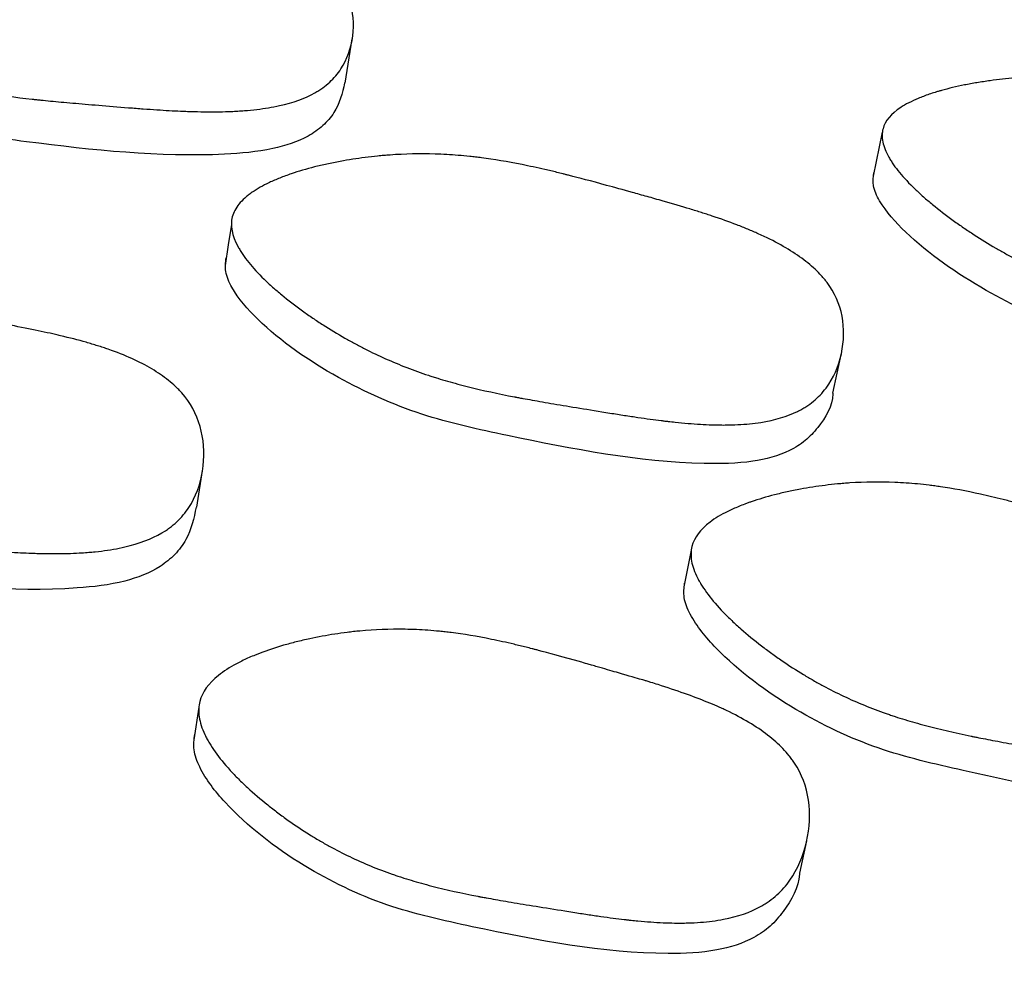
# Model space of a CAD drawing. Units: millimetres. Extents: x 13 to 1473, y 12 to 1043.
# Drawn here: x 740 to 743, y 245 to 248 of the extents above; entities that cross this region are included whole.
import ezdxf

# ---------------------------------------------------------------- set-up
doc = ezdxf.new("R2010")
doc.units = ezdxf.units.MM
doc.header["$LTSCALE"] = 5

msp = doc.modelspace()

# ---------------------------------------------------------------- linework, layer by layer
at = {"color": 7, "linetype": 'Continuous', "lineweight": 25}
for p, q in [((740.6211, 248.1224), (740.6434, 248.261)), ((742.305, 247.9679), (742.2759, 247.8302)), ((742.1503, 247.1501), (742.1771, 247.2761)), ((740.1563, 246.7927), (740.1739, 246.9081)), ((740.1623, 246.1665), (740.1462, 246.0634)), ((742.0459, 245.6461), (742.068, 245.7469))]:
    msp.add_line(p, q, dxfattribs=at)
at = {"color": 7, "linetype": 'Continuous', "lineweight": 25, "flags": 128}
for points in [[(740.2643, 247.6789), (740.2546, 247.6147), (740.2448, 247.5505)], [(741.7059, 246.6577), (741.6944, 246.6003), (741.6828, 246.5429)]]:
    msp.add_lwpolyline(points, dxfattribs=at)
at = {"color": 7, "linetype": 'Continuous', "lineweight": 25}
for radius, end in [(37.5, 231.25572), (37.3714, 231.03535)]:
    msp.add_arc((735.1981, 214.4135), radius, 0, end, dxfattribs=at)
for points, knots in [([(738.6991, 248.5444), (738.7031, 248.5695), (738.7192, 248.5936), (738.7615, 248.6284), (738.7787, 248.6397), (738.8089, 248.6563), (738.8198, 248.6618), (738.8372, 248.6699), (738.8432, 248.6726), (738.8525, 248.6766), (738.8556, 248.6779), (738.862, 248.6806), (738.8658, 248.6821), (738.8903, 248.692), (738.9136, 248.7002), (738.9508, 248.7119), (738.9635, 248.7157), (738.9832, 248.7212), (738.9899, 248.723), (739.0034, 248.7265), (739.0108, 248.7284), (739.0424, 248.7362), (739.0679, 248.7417), (739.1062, 248.749), (739.119, 248.7513), (739.1383, 248.7544), (739.1447, 248.7554), (739.1576, 248.7574), (739.1647, 248.7584), (739.2166, 248.7655), (739.2636, 248.7695), (739.3351, 248.7723), (739.3592, 248.7727), (739.3955, 248.7724), (739.4077, 248.7722), (739.426, 248.7716), (739.4321, 248.7714), (739.4413, 248.771), (739.4444, 248.7709), (739.4505, 248.7706), (739.4542, 248.7704), (739.4962, 248.7682), (739.5394, 248.7644), (739.6094, 248.7562), (739.6337, 248.753), (739.6714, 248.7475), (739.6841, 248.7456), (739.7036, 248.7426), (739.7102, 248.7415), (739.7201, 248.7399), (739.7234, 248.7394), (739.7284, 248.7386), (739.7301, 248.7383), (739.7335, 248.7377), (739.7359, 248.7373), (739.7666, 248.7322), (739.8066, 248.7251), (739.8818, 248.7112), (739.9094, 248.706), (739.9547, 248.6974), (739.9704, 248.6944), (739.9949, 248.6896), (740.0032, 248.688), (740.0202, 248.6847), (740.0298, 248.6828), (740.0691, 248.6751), (740.0981, 248.6692), (740.1376, 248.6607), (740.1501, 248.6579), (740.168, 248.6539), (740.1738, 248.6526), (740.1822, 248.6506), (740.185, 248.65), (740.1905, 248.6487), (740.1923, 248.6482), (740.2243, 248.6405), (740.2511, 248.6336), (740.2887, 248.6229), (740.3008, 248.6193), (740.3183, 248.6139), (740.3241, 248.6121), (740.3325, 248.6094), (740.3353, 248.6085), (740.3408, 248.6066), (740.3429, 248.6059), (740.3991, 248.5868), (740.4448, 248.5671), (740.5026, 248.5348), (740.5201, 248.5236), (740.5436, 248.5061), (740.551, 248.5002), (740.5614, 248.4911), (740.5647, 248.4881), (740.5712, 248.482), (740.5739, 248.4793), (740.6046, 248.4475), (740.6238, 248.4158), (740.6463, 248.3447), (740.6495, 248.3083), (740.6398, 248.2317), (740.6273, 248.1969), (740.5977, 248.1514), (740.586, 248.1375), (740.5656, 248.1188), (740.5583, 248.1129), (740.5467, 248.1046), (740.5427, 248.1019), (740.5345, 248.0966), (740.5298, 248.0938), (740.4955, 248.0745), (740.4584, 248.0611), (740.3927, 248.0466), (740.3692, 248.0426), (740.3313, 248.0381), (740.3183, 248.0368), (740.2982, 248.0353), (740.2913, 248.0348), (740.281, 248.0342), (740.2775, 248.034), (740.2704, 248.0336), (740.2662, 248.0334), (740.2401, 248.0324), (740.2152, 248.032), (740.1754, 248.0322), (740.1618, 248.0325), (740.1407, 248.033), (740.1336, 248.0333), (740.1228, 248.0337), (740.1191, 248.0338), (740.1118, 248.0341), (740.1072, 248.0343), (740.0823, 248.0354), (740.0576, 248.0368), (740.017, 248.0394), (740.0028, 248.0404), (739.9733, 248.0426), (739.9585, 248.0437), (739.8756, 248.0503), (739.8172, 248.0551), (739.7417, 248.0618), (739.7185, 248.0639), (739.6867, 248.067), (739.6766, 248.068), (739.6622, 248.0695), (739.6575, 248.0699), (739.6507, 248.0707), (739.6485, 248.0709), (739.644, 248.0714), (739.643, 248.0715), (739.5876, 248.0776), (739.5386, 248.0843), (739.4695, 248.0958), (739.4473, 248.0998), (739.415, 248.1063), (739.4045, 248.1085), (739.3889, 248.1119), (739.3838, 248.113), (739.3736, 248.1153), (739.3695, 248.1163), (739.3161, 248.129), (739.2697, 248.1424), (739.2014, 248.1656), (739.1788, 248.1739), (739.1454, 248.187), (739.1343, 248.1915), (739.1177, 248.1984), (739.1122, 248.2008), (739.1012, 248.2056), (739.0964, 248.2077), (739.0658, 248.2214), (739.0418, 248.2328), (739.0065, 248.2507), (738.9948, 248.2568), (738.9775, 248.2662), (738.9717, 248.2693), (738.9602, 248.2757), (738.9551, 248.2786), (738.924, 248.2963), (738.9007, 248.3105), (738.8682, 248.3318), (738.8578, 248.3389), (738.8428, 248.3496), (738.8379, 248.3531), (738.8283, 248.3603), (738.8241, 248.3634), (738.7985, 248.3832), (738.7806, 248.3986), (738.7576, 248.4211), (738.7506, 248.4285), (738.741, 248.4395), (738.7379, 248.4432), (738.7322, 248.4504), (738.7297, 248.4536), (738.7155, 248.4734), (738.7075, 248.4886), (738.6983, 248.5175), (738.6971, 248.5319), (738.6991, 248.5444)], [0, 0, 0, 0, 0.03125, 0.03125, 0.046875, 0.046875, 0.054688, 0.054688, 0.058594, 0.058594, 0.060547, 0.060547, 0.0625, 0.0625, 0.078125, 0.078125, 0.085938, 0.085938, 0.089844, 0.089844, 0.09375, 0.09375, 0.109375, 0.109375, 0.117188, 0.117188, 0.121094, 0.121094, 0.125, 0.125, 0.15625, 0.15625, 0.171875, 0.171875, 0.179688, 0.179688, 0.183594, 0.183594, 0.185547, 0.185547, 0.1875, 0.1875, 0.21875, 0.21875, 0.234375, 0.234375, 0.242188, 0.242188, 0.246094, 0.246094, 0.248047, 0.248047, 0.249023, 0.249023, 0.25, 0.25, 0.28125, 0.28125, 0.296875, 0.296875, 0.304688, 0.304688, 0.308594, 0.308594, 0.3125, 0.3125, 0.328125, 0.328125, 0.335938, 0.335938, 0.339844, 0.339844, 0.341797, 0.341797, 0.34375, 0.34375, 0.359375, 0.359375, 0.367188, 0.367188, 0.371094, 0.371094, 0.373047, 0.373047, 0.375, 0.375, 0.40625, 0.40625, 0.421875, 0.421875, 0.429688, 0.429688, 0.433594, 0.433594, 0.4375, 0.4375, 0.46875, 0.46875, 0.5, 0.5, 0.53125, 0.53125, 0.546875, 0.546875, 0.554688, 0.554688, 0.558594, 0.558594, 0.5625, 0.5625, 0.59375, 0.59375, 0.609375, 0.609375, 0.617188, 0.617188, 0.621094, 0.621094, 0.623047, 0.623047, 0.625, 0.625, 0.640625, 0.640625, 0.648438, 0.648438, 0.652344, 0.652344, 0.654297, 0.654297, 0.65625, 0.65625, 0.671875, 0.671875, 0.679688, 0.679688, 0.6875, 0.6875, 0.71875, 0.71875, 0.734375, 0.734375, 0.742188, 0.742188, 0.746094, 0.746094, 0.748047, 0.748047, 0.75, 0.75, 0.78125, 0.78125, 0.796875, 0.796875, 0.804688, 0.804688, 0.808594, 0.808594, 0.8125, 0.8125, 0.84375, 0.84375, 0.859375, 0.859375, 0.867188, 0.867188, 0.871094, 0.871094, 0.875, 0.875, 0.890625, 0.890625, 0.898438, 0.898438, 0.902344, 0.902344, 0.90625, 0.90625, 0.921875, 0.921875, 0.929688, 0.929688, 0.933594, 0.933594, 0.9375, 0.9375, 0.953125, 0.953125, 0.960938, 0.960938, 0.964844, 0.964844, 0.96875, 0.96875, 0.984375, 0.984375, 1, 1, 1, 1]), ([(740.6194, 248.123), (740.6116, 248.0907), (740.6, 248.0423), (740.5529, 247.9879), (740.4923, 247.9448), (740.3873, 247.91), (740.0908, 247.8836), (739.736, 247.922), (739.34, 247.9758), (739.0576, 248.0736), (738.8417, 248.1921), (738.7225, 248.2991), (738.6849, 248.3614), (738.6848, 248.3907), (738.6847, 248.4044)], [0, 0, 0, 0, 0.058306, 0.087688, 0.116465, 0.171093, 0.237283, 0.501847, 0.620162, 0.744114, 0.885176, 0.948187, 0.975874, 1, 1, 1, 1]), ([(742.3072, 247.9789), (742.3138, 248.0034), (742.3324, 248.0257), (742.3781, 248.0557), (742.3964, 248.0652), (742.4283, 248.0785), (742.4396, 248.0828), (742.4578, 248.089), (742.4641, 248.0911), (742.4737, 248.0941), (742.477, 248.095), (742.4836, 248.097), (742.4876, 248.0981), (742.513, 248.1053), (742.537, 248.1111), (742.5752, 248.1187), (742.5883, 248.1211), (742.6085, 248.1245), (742.6153, 248.1256), (742.6291, 248.1276), (742.6367, 248.1287), (742.6689, 248.1331), (742.6948, 248.1359), (742.7337, 248.1391), (742.7467, 248.14), (742.7662, 248.141), (742.7727, 248.1414), (742.7857, 248.1419), (742.7928, 248.1422), (742.8452, 248.1437), (742.8924, 248.1428), (742.9638, 248.1379), (742.9878, 248.1357), (743.0239, 248.1316), (743.036, 248.1301), (743.0541, 248.1276), (743.0602, 248.1267), (743.0693, 248.1254), (743.0723, 248.1249), (743.0784, 248.124), (743.082, 248.1234), (743.1236, 248.1167), (743.1661, 248.1084), (743.2348, 248.0927), (743.2586, 248.087), (743.2955, 248.0775), (743.308, 248.0743), (743.3271, 248.0692), (743.3335, 248.0674), (743.3432, 248.0648), (743.3464, 248.0639), (743.3513, 248.0625), (743.3529, 248.0621), (743.3562, 248.0612), (743.3586, 248.0605), (743.3886, 248.0521), (743.4276, 248.0409), (743.5009, 248.019), (743.5278, 248.0109), (743.5719, 247.9976), (743.5872, 247.9929), (743.6111, 247.9856), (743.6192, 247.9831), (743.6357, 247.978), (743.645, 247.9751), (743.6833, 247.9632), (743.7115, 247.9543), (743.7499, 247.9416), (743.762, 247.9376), (743.7794, 247.9316), (743.785, 247.9297), (743.7932, 247.9269), (743.7959, 247.9259), (743.8012, 247.924), (743.8029, 247.9234), (743.834, 247.9124), (743.8599, 247.9026), (743.8961, 247.888), (743.9078, 247.8832), (743.9246, 247.8759), (743.9301, 247.8735), (743.9382, 247.8699), (743.9409, 247.8687), (743.9462, 247.8663), (743.9482, 247.8653), (744.0021, 247.8404), (744.0454, 247.8159), (744.0995, 247.7777), (744.1156, 247.7647), (744.1371, 247.7448), (744.1438, 247.7381), (744.1532, 247.728), (744.1562, 247.7246), (744.162, 247.7178), (744.1645, 247.7148), (744.1916, 247.68), (744.2073, 247.6465), (744.2221, 247.5734), (744.2215, 247.5369), (744.2037, 247.4617), (744.1875, 247.4285), (744.1533, 247.3863), (744.1401, 247.3738), (744.1179, 247.3573), (744.11, 247.3522), (744.0976, 247.3452), (744.0933, 247.3429), (744.0846, 247.3386), (744.0796, 247.3363), (744.0434, 247.3208), (744.0051, 247.3114), (743.9382, 247.3039), (743.9144, 247.3025), (743.8763, 247.302), (743.8633, 247.3021), (743.8431, 247.3027), (743.8362, 247.3029), (743.8258, 247.3034), (743.8223, 247.3036), (743.8153, 247.304), (743.8111, 247.3043), (743.785, 247.306), (743.7602, 247.3082), (743.7207, 247.3127), (743.7072, 247.3144), (743.6863, 247.3172), (743.6792, 247.3182), (743.6685, 247.3197), (743.6649, 247.3202), (743.6576, 247.3213), (743.6531, 247.322), (743.6284, 247.3258), (743.604, 247.3298), (743.5639, 247.3367), (743.55, 247.3392), (743.5208, 247.3445), (743.5062, 247.3472), (743.4244, 247.3626), (743.3669, 247.3735), (743.2925, 247.3882), (743.2697, 247.3928), (743.2384, 247.3992), (743.2285, 247.4013), (743.2143, 247.4043), (743.2097, 247.4053), (743.203, 247.4067), (743.2008, 247.4072), (743.1965, 247.4081), (743.1954, 247.4084), (743.141, 247.4203), (743.093, 247.4322), (743.0255, 247.4509), (743.0039, 247.4573), (742.9725, 247.4671), (742.9622, 247.4705), (742.9471, 247.4755), (742.9421, 247.4772), (742.9322, 247.4806), (742.9282, 247.482), (742.8766, 247.5003), (742.8318, 247.5186), (742.7663, 247.5489), (742.7448, 247.5595), (742.7129, 247.5761), (742.7024, 247.5817), (742.6866, 247.5904), (742.6814, 247.5933), (742.671, 247.5992), (742.6664, 247.6019), (742.6375, 247.6187), (742.6148, 247.6326), (742.5816, 247.6542), (742.5706, 247.6615), (742.5544, 247.6727), (742.549, 247.6764), (742.5383, 247.6839), (742.5334, 247.6874), (742.5044, 247.7083), (742.4828, 247.7249), (742.4528, 247.7496), (742.4431, 247.7577), (742.4293, 247.7699), (742.4248, 247.774), (742.416, 247.7821), (742.4122, 247.7857), (742.3889, 247.808), (742.3727, 247.8252), (742.3522, 247.8501), (742.346, 247.8582), (742.3376, 247.8702), (742.335, 247.8741), (742.33, 247.8819), (742.328, 247.8854), (742.316, 247.9066), (742.3096, 247.9225), (742.3035, 247.9523), (742.3038, 247.9667), (742.3072, 247.9789)], [0, 0, 0, 0, 0.03125, 0.03125, 0.046875, 0.046875, 0.054688, 0.054688, 0.058594, 0.058594, 0.060547, 0.060547, 0.0625, 0.0625, 0.078125, 0.078125, 0.085938, 0.085938, 0.089844, 0.089844, 0.09375, 0.09375, 0.109375, 0.109375, 0.117188, 0.117188, 0.121094, 0.121094, 0.125, 0.125, 0.15625, 0.15625, 0.171875, 0.171875, 0.179688, 0.179688, 0.183594, 0.183594, 0.185547, 0.185547, 0.1875, 0.1875, 0.21875, 0.21875, 0.234375, 0.234375, 0.242188, 0.242188, 0.246094, 0.246094, 0.248047, 0.248047, 0.249023, 0.249023, 0.25, 0.25, 0.28125, 0.28125, 0.296875, 0.296875, 0.304688, 0.304688, 0.308594, 0.308594, 0.3125, 0.3125, 0.328125, 0.328125, 0.335938, 0.335938, 0.339844, 0.339844, 0.341797, 0.341797, 0.34375, 0.34375, 0.359375, 0.359375, 0.367188, 0.367188, 0.371094, 0.371094, 0.373047, 0.373047, 0.375, 0.375, 0.40625, 0.40625, 0.421875, 0.421875, 0.429688, 0.429688, 0.433594, 0.433594, 0.4375, 0.4375, 0.46875, 0.46875, 0.5, 0.5, 0.53125, 0.53125, 0.546875, 0.546875, 0.554688, 0.554688, 0.558594, 0.558594, 0.5625, 0.5625, 0.59375, 0.59375, 0.609375, 0.609375, 0.617188, 0.617188, 0.621094, 0.621094, 0.623047, 0.623047, 0.625, 0.625, 0.640625, 0.640625, 0.648438, 0.648438, 0.652344, 0.652344, 0.654297, 0.654297, 0.65625, 0.65625, 0.671875, 0.671875, 0.679688, 0.679688, 0.6875, 0.6875, 0.71875, 0.71875, 0.734375, 0.734375, 0.742188, 0.742188, 0.746094, 0.746094, 0.748047, 0.748047, 0.75, 0.75, 0.78125, 0.78125, 0.796875, 0.796875, 0.804688, 0.804688, 0.808594, 0.808594, 0.8125, 0.8125, 0.84375, 0.84375, 0.859375, 0.859375, 0.867188, 0.867188, 0.871094, 0.871094, 0.875, 0.875, 0.890625, 0.890625, 0.898438, 0.898438, 0.902344, 0.902344, 0.90625, 0.90625, 0.921875, 0.921875, 0.929688, 0.929688, 0.933594, 0.933594, 0.9375, 0.9375, 0.953125, 0.953125, 0.960938, 0.960938, 0.964844, 0.964844, 0.96875, 0.96875, 0.984375, 0.984375, 1, 1, 1, 1]), ([(740.2672, 247.7031), (740.2708, 247.7167), (740.2777, 247.73), (740.2933, 247.7492), (740.2994, 247.7555), (740.3097, 247.7648), (740.3134, 247.7678), (740.3211, 247.7739), (740.3257, 247.7772), (740.3449, 247.7906), (740.3628, 247.8007), (740.3935, 247.8152), (740.4043, 247.8199), (740.4215, 247.8268), (740.4274, 247.829), (740.4395, 247.8335), (740.4464, 247.8359), (740.4748, 247.8456), (740.499, 247.8527), (740.5374, 247.8624), (740.5505, 247.8655), (740.5708, 247.8699), (740.5776, 247.8713), (740.5915, 247.8741), (740.5991, 247.8755), (740.6315, 247.8815), (740.6575, 247.8856), (740.6965, 247.8906), (740.7096, 247.8921), (740.7291, 247.894), (740.7356, 247.8946), (740.7486, 247.8958), (740.7558, 247.8963), (740.8083, 247.9001), (740.8556, 247.9011), (740.9272, 247.8988), (740.9512, 247.8975), (740.9874, 247.8946), (740.9995, 247.8935), (741.0177, 247.8915), (741.0238, 247.8909), (741.033, 247.8898), (741.036, 247.8894), (741.0421, 247.8887), (741.0458, 247.8882), (741.0872, 247.8829), (741.1297, 247.8757), (741.1986, 247.862), (741.2224, 247.8568), (741.2595, 247.8484), (741.272, 247.8454), (741.2912, 247.8408), (741.2976, 247.8392), (741.3074, 247.8368), (741.3107, 247.8359), (741.3156, 247.8347), (741.3172, 247.8343), (741.3205, 247.8335), (741.3229, 247.8329), (741.3527, 247.8253), (741.3916, 247.815), (741.4651, 247.795), (741.4921, 247.7876), (741.5363, 247.7752), (741.5517, 247.7709), (741.5757, 247.7642), (741.5839, 247.7619), (741.6005, 247.7572), (741.6099, 247.7545), (741.6482, 247.7437), (741.6763, 247.7354), (741.7147, 247.7237), (741.7269, 247.7199), (741.7442, 247.7144), (741.7498, 247.7126), (741.758, 247.7099), (741.7607, 247.709), (741.766, 247.7073), (741.7678, 247.7067), (741.7988, 247.6963), (741.8247, 247.6871), (741.8609, 247.6732), (741.8725, 247.6686), (741.8893, 247.6617), (741.8948, 247.6593), (741.9029, 247.6559), (741.9056, 247.6547), (741.9109, 247.6524), (741.9129, 247.6515), (741.9666, 247.6274), (742.0099, 247.6033), (742.0638, 247.5651), (742.0799, 247.552), (742.1014, 247.5318), (742.1081, 247.525), (742.1174, 247.5146), (742.1204, 247.5112), (742.1262, 247.5042), (742.1286, 247.5011), (742.1557, 247.4652), (742.1713, 247.4303), (742.1861, 247.3531), (742.1855, 247.3142), (742.1677, 247.2333), (742.1515, 247.1973), (742.1172, 247.151), (742.104, 247.1372), (742.0817, 247.1188), (742.0738, 247.1131), (742.0613, 247.1051), (742.0571, 247.1026), (742.0483, 247.0977), (742.0433, 247.095), (742.007, 247.0772), (741.9685, 247.0657), (741.9014, 247.0553), (741.8775, 247.0529), (741.8392, 247.051), (741.826, 247.0506), (741.8057, 247.0505), (741.7989, 247.0505), (741.7884, 247.0507), (741.7849, 247.0507), (741.7778, 247.0509), (741.7736, 247.051), (741.7474, 247.0519), (741.7225, 247.0534), (741.6828, 247.0567), (741.6692, 247.058), (741.6482, 247.0602), (741.6411, 247.061), (741.6303, 247.0622), (741.6267, 247.0626), (741.6194, 247.0635), (741.6148, 247.0641), (741.5901, 247.0671), (741.5657, 247.0705), (741.5254, 247.0764), (741.5114, 247.0785), (741.482, 247.083), (741.4675, 247.0853), (741.3837, 247.0989), (741.3253, 247.1084), (741.2506, 247.121), (741.2279, 247.1249), (741.197, 247.1304), (741.1872, 247.1321), (741.1734, 247.1347), (741.1689, 247.1355), (741.1624, 247.1367), (741.1603, 247.1371), (741.1571, 247.1377), (741.1561, 247.1379), (741.154, 247.1383), (741.1536, 247.1384), (741.1005, 247.1486), (741.0522, 247.1591), (740.9847, 247.176), (740.963, 247.1818), (740.9317, 247.1908), (740.9215, 247.1939), (740.9064, 247.1985), (740.9015, 247.2001), (740.8916, 247.2032), (740.8877, 247.2045), (740.8359, 247.2216), (740.7911, 247.2389), (740.7257, 247.2681), (740.7042, 247.2783), (740.6723, 247.2944), (740.6618, 247.2999), (740.6461, 247.3084), (740.6409, 247.3113), (740.6305, 247.317), (740.6259, 247.3196), (740.597, 247.3361), (740.5743, 247.3499), (740.5411, 247.3712), (740.5301, 247.3785), (740.5139, 247.3895), (740.5085, 247.3933), (740.4978, 247.4008), (740.4929, 247.4042), (740.4639, 247.4251), (740.4423, 247.4417), (740.4122, 247.4665), (740.4026, 247.4747), (740.3888, 247.487), (740.3843, 247.4911), (740.3755, 247.4993), (740.3717, 247.503), (740.3484, 247.5256), (740.3322, 247.5431), (740.3118, 247.5686), (740.3056, 247.5769), (740.2972, 247.5892), (740.2946, 247.5933), (740.2897, 247.6014), (740.2876, 247.6049), (740.2661, 247.6444), (740.2601, 247.6758), (740.2672, 247.7031)], [0, 0, 0, 0, 0.015625, 0.015625, 0.023438, 0.023438, 0.027344, 0.027344, 0.03125, 0.03125, 0.046875, 0.046875, 0.054688, 0.054688, 0.058594, 0.058594, 0.0625, 0.0625, 0.078125, 0.078125, 0.085938, 0.085938, 0.089844, 0.089844, 0.09375, 0.09375, 0.109375, 0.109375, 0.117188, 0.117188, 0.121094, 0.121094, 0.125, 0.125, 0.15625, 0.15625, 0.171875, 0.171875, 0.179688, 0.179688, 0.183594, 0.183594, 0.185547, 0.185547, 0.1875, 0.1875, 0.21875, 0.21875, 0.234375, 0.234375, 0.242188, 0.242188, 0.246094, 0.246094, 0.248047, 0.248047, 0.249023, 0.249023, 0.25, 0.25, 0.28125, 0.28125, 0.296875, 0.296875, 0.304688, 0.304688, 0.308594, 0.308594, 0.3125, 0.3125, 0.328125, 0.328125, 0.335938, 0.335938, 0.339844, 0.339844, 0.341797, 0.341797, 0.34375, 0.34375, 0.359375, 0.359375, 0.367188, 0.367188, 0.371094, 0.371094, 0.373047, 0.373047, 0.375, 0.375, 0.40625, 0.40625, 0.421875, 0.421875, 0.429688, 0.429688, 0.433594, 0.433594, 0.4375, 0.4375, 0.46875, 0.46875, 0.5, 0.5, 0.53125, 0.53125, 0.546875, 0.546875, 0.554688, 0.554688, 0.558594, 0.558594, 0.5625, 0.5625, 0.59375, 0.59375, 0.609375, 0.609375, 0.617188, 0.617188, 0.621094, 0.621094, 0.623047, 0.623047, 0.625, 0.625, 0.640625, 0.640625, 0.648438, 0.648438, 0.652344, 0.652344, 0.654297, 0.654297, 0.65625, 0.65625, 0.671875, 0.671875, 0.679688, 0.679688, 0.6875, 0.6875, 0.71875, 0.71875, 0.734375, 0.734375, 0.742188, 0.742188, 0.746094, 0.746094, 0.748047, 0.748047, 0.749023, 0.749023, 0.75, 0.75, 0.78125, 0.78125, 0.796875, 0.796875, 0.804688, 0.804688, 0.808594, 0.808594, 0.8125, 0.8125, 0.84375, 0.84375, 0.859375, 0.859375, 0.867188, 0.867188, 0.871094, 0.871094, 0.875, 0.875, 0.890625, 0.890625, 0.898438, 0.898438, 0.902344, 0.902344, 0.90625, 0.90625, 0.921875, 0.921875, 0.929688, 0.929688, 0.933594, 0.933594, 0.9375, 0.9375, 0.953125, 0.953125, 0.960938, 0.960938, 0.964844, 0.964844, 0.96875, 0.96875, 1, 1, 1, 1]), ([(744.1718, 247.3558), (744.1606, 247.3245), (744.1439, 247.2776), (744.0913, 247.2285), (744.0264, 247.1921), (743.9183, 247.1687), (743.6207, 247.1739), (743.2721, 247.2498), (742.884, 247.3454), (742.6136, 247.4726), (742.4115, 247.6135), (742.3043, 247.7325), (742.2736, 247.7984), (742.2766, 247.8276), (742.278, 247.8412)], [0, 0, 0, 0, 0.058306, 0.087688, 0.116465, 0.171093, 0.237283, 0.501847, 0.620162, 0.744114, 0.885176, 0.948187, 0.975874, 1, 1, 1, 1]), ([(742.1498, 247.1499), (742.1498, 247.1492), (742.1494, 247.1104), (742.1179, 247.0577), (742.0657, 247.0004), (741.9999, 246.9593), (741.8914, 246.9303), (741.5916, 246.9249), (741.2424, 246.9926), (740.8532, 247.0767), (740.5824, 247.1991), (740.3804, 247.3392), (740.2734, 247.4605), (740.243, 247.529), (740.2462, 247.56), (740.2476, 247.5745)], [0, 0, 0, 0, 0.00114, 0.064143, 0.093231, 0.121678, 0.175742, 0.241518, 0.505154, 0.622692, 0.745675, 0.885836, 0.948493, 0.976019, 1, 1, 1, 1]), ([(738.2427, 247.1793), (738.2467, 247.2073), (738.2628, 247.2346), (738.3053, 247.2744), (738.3225, 247.2874), (738.3529, 247.3067), (738.3638, 247.3131), (738.3813, 247.3225), (738.3874, 247.3257), (738.3967, 247.3304), (738.3998, 247.3319), (738.4063, 247.335), (738.4101, 247.3369), (738.4346, 247.3484), (738.458, 247.3581), (738.4951, 247.372), (738.5079, 247.3765), (738.5276, 247.3831), (738.5342, 247.3852), (738.5477, 247.3895), (738.5552, 247.3917), (738.5868, 247.4011), (738.6121, 247.4079), (738.6503, 247.4168), (738.6631, 247.4197), (738.6823, 247.4236), (738.6886, 247.4248), (738.7014, 247.4273), (738.7085, 247.4286), (738.76, 247.4376), (738.8066, 247.4431), (738.8775, 247.4477), (738.9013, 247.4486), (738.9374, 247.4491), (738.9494, 247.4491), (738.9676, 247.4488), (738.9736, 247.4487), (738.9827, 247.4485), (738.9858, 247.4484), (738.9918, 247.4482), (738.9955, 247.4481), (739.0366, 247.4465), (739.079, 247.4432), (739.1482, 247.4355), (739.1721, 247.4325), (739.2095, 247.4273), (739.2222, 247.4255), (739.2416, 247.4225), (739.2481, 247.4215), (739.258, 247.4199), (739.2613, 247.4194), (739.2662, 247.4186), (739.2679, 247.4183), (739.2712, 247.4178), (739.2739, 247.4173), (739.2948, 247.4139), (739.3297, 247.4078), (739.4041, 247.3944), (739.4326, 247.3892), (739.4808, 247.3802), (739.4977, 247.3771), (739.5246, 247.3721), (739.5337, 247.3703), (739.5479, 247.3677), (739.5526, 247.3668), (739.5622, 247.3649), (739.5681, 247.3638), (739.6037, 247.3571), (739.6325, 247.3513), (739.6717, 247.3431), (739.6841, 247.3405), (739.7017, 247.3366), (739.7074, 247.3353), (739.7156, 247.3334), (739.7183, 247.3328), (739.7237, 247.3315), (739.7253, 247.3312), (739.7573, 247.3236), (739.7839, 247.3167), (739.8213, 247.3061), (739.8333, 247.3025), (739.8507, 247.297), (739.8563, 247.2952), (739.8647, 247.2924), (739.8675, 247.2915), (739.8729, 247.2897), (739.875, 247.289), (739.931, 247.2695), (739.9765, 247.249), (740.034, 247.2148), (740.0514, 247.2029), (740.0748, 247.1842), (740.0822, 247.1778), (740.0925, 247.168), (740.0959, 247.1647), (740.1023, 247.158), (740.105, 247.1551), (740.1357, 247.1204), (740.1548, 247.0857), (740.1774, 247.0064), (740.1806, 246.9655), (740.171, 246.8787), (740.1584, 246.8393), (740.129, 246.7875), (740.1173, 246.7717), (740.097, 246.7504), (740.0897, 246.7436), (740.0782, 246.7341), (740.0742, 246.731), (740.066, 246.725), (740.0613, 246.7218), (740.0272, 246.6996), (739.9902, 246.684), (739.9249, 246.6667), (739.9014, 246.662), (739.8637, 246.6563), (739.8508, 246.6547), (739.8307, 246.6527), (739.8239, 246.652), (739.8135, 246.6512), (739.8101, 246.6509), (739.8031, 246.6504), (739.7989, 246.6501), (739.7729, 246.6485), (739.7482, 246.6477), (739.7086, 246.6474), (739.6951, 246.6475), (739.6741, 246.6478), (739.667, 246.6479), (739.6562, 246.6482), (739.6525, 246.6483), (739.6452, 246.6485), (739.6405, 246.6486), (739.6163, 246.6495), (739.592, 246.6506), (739.5516, 246.6529), (739.5374, 246.6538), (739.5152, 246.6552), (739.5076, 246.6557), (739.4922, 246.6567), (739.4849, 246.6573), (739.4063, 246.6628), (739.3464, 246.6671), (739.2714, 246.6728), (739.2489, 246.6746), (739.2189, 246.6771), (739.2095, 246.6779), (739.1964, 246.6791), (739.1921, 246.6794), (739.186, 246.68), (739.184, 246.6802), (739.1811, 246.6805), (739.1801, 246.6806), (739.1782, 246.6807), (739.1779, 246.6808), (739.1242, 246.686), (739.0754, 246.692), (739.0071, 246.7025), (738.9852, 246.7063), (738.9535, 246.7124), (738.9432, 246.7145), (738.928, 246.7177), (738.9229, 246.7188), (738.913, 246.721), (738.9091, 246.7219), (738.8562, 246.7343), (738.8102, 246.7476), (738.7426, 246.7711), (738.7204, 246.7795), (738.6873, 246.793), (738.6764, 246.7976), (738.66, 246.8047), (738.6546, 246.8072), (738.6438, 246.8121), (738.639, 246.8143), (738.6088, 246.8285), (738.585, 246.8404), (738.55, 246.8593), (738.5384, 246.8658), (738.5211, 246.8757), (738.5154, 246.879), (738.504, 246.8857), (738.4988, 246.8888), (738.4678, 246.9077), (738.4446, 246.9229), (738.4122, 246.9458), (738.4018, 246.9535), (738.3868, 246.965), (738.3819, 246.9688), (738.3722, 246.9765), (738.368, 246.9799), (738.3424, 247.0013), (738.3245, 247.0181), (738.3014, 247.0428), (738.2944, 247.0509), (738.2847, 247.0629), (738.2817, 247.0669), (738.2759, 247.0749), (738.2734, 247.0784), (738.2592, 247.1003), (738.2512, 247.117), (738.2418, 247.1492), (738.2407, 247.1653), (738.2427, 247.1793)], [0, 0, 0, 0, 0.03125, 0.03125, 0.046875, 0.046875, 0.054688, 0.054688, 0.058594, 0.058594, 0.060547, 0.060547, 0.0625, 0.0625, 0.078125, 0.078125, 0.085938, 0.085938, 0.089844, 0.089844, 0.09375, 0.09375, 0.109375, 0.109375, 0.117188, 0.117188, 0.121094, 0.121094, 0.125, 0.125, 0.15625, 0.15625, 0.171875, 0.171875, 0.179688, 0.179688, 0.183594, 0.183594, 0.185547, 0.185547, 0.1875, 0.1875, 0.21875, 0.21875, 0.234375, 0.234375, 0.242188, 0.242188, 0.246094, 0.246094, 0.248047, 0.248047, 0.249023, 0.249023, 0.25, 0.25, 0.28125, 0.28125, 0.296875, 0.296875, 0.304688, 0.304688, 0.308594, 0.308594, 0.310547, 0.310547, 0.3125, 0.3125, 0.328125, 0.328125, 0.335938, 0.335938, 0.339844, 0.339844, 0.341797, 0.341797, 0.34375, 0.34375, 0.359375, 0.359375, 0.367188, 0.367188, 0.371094, 0.371094, 0.373047, 0.373047, 0.375, 0.375, 0.40625, 0.40625, 0.421875, 0.421875, 0.429688, 0.429688, 0.433594, 0.433594, 0.4375, 0.4375, 0.46875, 0.46875, 0.5, 0.5, 0.53125, 0.53125, 0.546875, 0.546875, 0.554688, 0.554688, 0.558594, 0.558594, 0.5625, 0.5625, 0.59375, 0.59375, 0.609375, 0.609375, 0.617188, 0.617188, 0.621094, 0.621094, 0.623047, 0.623047, 0.625, 0.625, 0.640625, 0.640625, 0.648438, 0.648438, 0.652344, 0.652344, 0.654297, 0.654297, 0.65625, 0.65625, 0.671875, 0.671875, 0.679688, 0.679688, 0.683594, 0.683594, 0.6875, 0.6875, 0.71875, 0.71875, 0.734375, 0.734375, 0.742188, 0.742188, 0.746094, 0.746094, 0.748047, 0.748047, 0.749023, 0.749023, 0.75, 0.75, 0.78125, 0.78125, 0.796875, 0.796875, 0.804688, 0.804688, 0.808594, 0.808594, 0.8125, 0.8125, 0.84375, 0.84375, 0.859375, 0.859375, 0.867188, 0.867188, 0.871094, 0.871094, 0.875, 0.875, 0.890625, 0.890625, 0.898438, 0.898438, 0.902344, 0.902344, 0.90625, 0.90625, 0.921875, 0.921875, 0.929688, 0.929688, 0.933594, 0.933594, 0.9375, 0.9375, 0.953125, 0.953125, 0.960938, 0.960938, 0.964844, 0.964844, 0.96875, 0.96875, 0.984375, 0.984375, 1, 1, 1, 1]), ([(740.1539, 246.7935), (740.1465, 246.7583), (740.1352, 246.7048), (740.0889, 246.6438), (740.0284, 246.5944), (739.9235, 246.5538), (739.6278, 246.5199), (739.2766, 246.5572), (738.884, 246.6042), (738.6037, 246.7033), (738.3893, 246.8293), (738.27, 246.9455), (738.2321, 247.0144), (738.2319, 247.0473), (738.2318, 247.0626)], [0, 0, 0, 0, 0.056327, 0.085603, 0.11425, 0.168683, 0.235067, 0.501239, 0.61966, 0.743444, 0.884977, 0.948298, 0.975992, 1, 1, 1, 1]), ([(741.7082, 246.67), (741.7152, 246.6975), (741.7341, 246.7229), (741.7806, 246.7579), (741.7991, 246.7691), (741.8314, 246.785), (741.8429, 246.7902), (741.8613, 246.7977), (741.8676, 246.8002), (741.8774, 246.8039), (741.8807, 246.8051), (741.8874, 246.8075), (741.8914, 246.8089), (741.9171, 246.8178), (741.9413, 246.825), (741.9797, 246.8348), (741.9929, 246.838), (742.0132, 246.8424), (742.02, 246.8438), (742.0339, 246.8466), (742.0415, 246.8481), (742.074, 246.854), (742.0999, 246.858), (742.1388, 246.8629), (742.1518, 246.8644), (742.1713, 246.8662), (742.1778, 246.8668), (742.1907, 246.8679), (742.1979, 246.8684), (742.2501, 246.8719), (742.297, 246.8724), (742.368, 246.8695), (742.3918, 246.8678), (742.4276, 246.8645), (742.4396, 246.8632), (742.4576, 246.861), (742.4637, 246.8602), (742.4727, 246.859), (742.4757, 246.8586), (742.4817, 246.8578), (742.4854, 246.8573), (742.526, 246.8513), (742.5678, 246.8436), (742.6358, 246.8286), (742.6593, 246.8231), (742.6959, 246.8139), (742.7084, 246.8107), (742.7273, 246.8057), (742.7337, 246.804), (742.7433, 246.8014), (742.7466, 246.8005), (742.7514, 246.7992), (742.753, 246.7987), (742.7563, 246.7978), (742.7589, 246.7971), (742.7793, 246.7915), (742.8134, 246.7817), (742.8859, 246.7605), (742.9137, 246.7523), (742.9606, 246.7383), (742.9772, 246.7333), (743.0033, 246.7255), (743.0123, 246.7228), (743.026, 246.7186), (743.0307, 246.7172), (743.04, 246.7144), (743.0457, 246.7127), (743.0804, 246.7022), (743.1085, 246.6934), (743.1466, 246.6811), (743.1586, 246.6771), (743.1757, 246.6714), (743.1812, 246.6695), (743.1892, 246.6667), (743.1918, 246.6658), (743.197, 246.664), (743.1986, 246.6634), (743.2296, 246.6525), (743.2553, 246.6428), (743.2913, 246.6283), (743.3029, 246.6235), (743.3196, 246.6162), (743.3251, 246.6138), (743.3331, 246.6101), (743.3357, 246.6089), (743.341, 246.6065), (743.343, 246.6056), (743.3966, 246.5803), (743.4396, 246.5551), (743.4932, 246.515), (743.5092, 246.5013), (743.5305, 246.4801), (743.5371, 246.473), (743.5464, 246.4622), (743.5494, 246.4585), (743.5551, 246.4512), (743.5575, 246.4481), (743.5843, 246.4103), (743.5996, 246.3737), (743.6136, 246.2924), (743.6125, 246.2515), (743.5936, 246.1662), (743.577, 246.1284), (743.5422, 246.08), (743.5289, 246.0655), (743.5064, 246.0465), (743.4985, 246.0405), (743.486, 246.0323), (743.4817, 246.0296), (743.473, 246.0245), (743.4679, 246.0218), (743.4316, 246.0034), (743.3932, 245.9918), (743.3264, 245.9816), (743.3026, 245.9793), (743.2645, 245.9777), (743.2514, 245.9775), (743.2313, 245.9776), (743.2244, 245.9777), (743.2141, 245.978), (743.2106, 245.9781), (743.2036, 245.9783), (743.1994, 245.9785), (743.1734, 245.9796), (743.1487, 245.9815), (743.1093, 245.9854), (743.0958, 245.9869), (743.075, 245.9894), (743.068, 245.9903), (743.0572, 245.9917), (743.0536, 245.9922), (743.0464, 245.9932), (743.0418, 245.9938), (743.0177, 245.9972), (742.9937, 246.0009), (742.9537, 246.0075), (742.9398, 246.0099), (742.9178, 246.0136), (742.9104, 246.015), (742.8951, 246.0176), (742.8879, 246.0189), (742.8104, 246.0328), (742.7513, 246.0435), (742.6773, 246.0571), (742.6551, 246.0612), (742.6255, 246.0669), (742.6163, 246.0687), (742.6033, 246.0713), (742.5992, 246.0721), (742.5932, 246.0733), (742.5912, 246.0737), (742.5883, 246.0743), (742.5873, 246.0745), (742.5854, 246.0749), (742.5852, 246.0749), (742.5323, 246.0858), (742.4844, 246.097), (742.4177, 246.1147), (742.3963, 246.1208), (742.3654, 246.1302), (742.3554, 246.1334), (742.3406, 246.1382), (742.3357, 246.1398), (742.326, 246.1431), (742.3223, 246.1444), (742.2709, 246.1624), (742.2266, 246.1805), (742.1619, 246.211), (742.1407, 246.2217), (742.1093, 246.2386), (742.0989, 246.2444), (742.0834, 246.2533), (742.0783, 246.2562), (742.068, 246.2623), (742.0635, 246.265), (742.035, 246.2823), (742.0126, 246.2967), (741.9798, 246.3192), (741.9689, 246.3269), (741.9528, 246.3385), (741.9474, 246.3425), (741.9368, 246.3504), (741.932, 246.354), (741.9032, 246.3761), (741.8818, 246.3937), (741.852, 246.4199), (741.8424, 246.4286), (741.8287, 246.4416), (741.8242, 246.446), (741.8155, 246.4546), (741.8117, 246.4585), (741.7885, 246.4825), (741.7725, 246.5011), (741.7521, 246.528), (741.746, 246.5369), (741.7377, 246.5499), (741.7351, 246.5542), (741.7302, 246.5627), (741.7281, 246.5665), (741.7163, 246.5897), (741.71, 246.6072), (741.7042, 246.6402), (741.7047, 246.6563), (741.7082, 246.67)], [0, 0, 0, 0, 0.03125, 0.03125, 0.046875, 0.046875, 0.054688, 0.054688, 0.058594, 0.058594, 0.060547, 0.060547, 0.0625, 0.0625, 0.078125, 0.078125, 0.085938, 0.085938, 0.089844, 0.089844, 0.09375, 0.09375, 0.109375, 0.109375, 0.117188, 0.117188, 0.121094, 0.121094, 0.125, 0.125, 0.15625, 0.15625, 0.171875, 0.171875, 0.179688, 0.179688, 0.183594, 0.183594, 0.185547, 0.185547, 0.1875, 0.1875, 0.21875, 0.21875, 0.234375, 0.234375, 0.242188, 0.242188, 0.246094, 0.246094, 0.248047, 0.248047, 0.249023, 0.249023, 0.25, 0.25, 0.28125, 0.28125, 0.296875, 0.296875, 0.304688, 0.304688, 0.308594, 0.308594, 0.310547, 0.310547, 0.3125, 0.3125, 0.328125, 0.328125, 0.335938, 0.335938, 0.339844, 0.339844, 0.341797, 0.341797, 0.34375, 0.34375, 0.359375, 0.359375, 0.367188, 0.367188, 0.371094, 0.371094, 0.373047, 0.373047, 0.375, 0.375, 0.40625, 0.40625, 0.421875, 0.421875, 0.429688, 0.429688, 0.433594, 0.433594, 0.4375, 0.4375, 0.46875, 0.46875, 0.5, 0.5, 0.53125, 0.53125, 0.546875, 0.546875, 0.554688, 0.554688, 0.558594, 0.558594, 0.5625, 0.5625, 0.59375, 0.59375, 0.609375, 0.609375, 0.617188, 0.617188, 0.621094, 0.621094, 0.623047, 0.623047, 0.625, 0.625, 0.640625, 0.640625, 0.648438, 0.648438, 0.652344, 0.652344, 0.654297, 0.654297, 0.65625, 0.65625, 0.671875, 0.671875, 0.679688, 0.679688, 0.683594, 0.683594, 0.6875, 0.6875, 0.71875, 0.71875, 0.734375, 0.734375, 0.742188, 0.742188, 0.746094, 0.746094, 0.748047, 0.748047, 0.749023, 0.749023, 0.75, 0.75, 0.78125, 0.78125, 0.796875, 0.796875, 0.804688, 0.804688, 0.808594, 0.808594, 0.8125, 0.8125, 0.84375, 0.84375, 0.859375, 0.859375, 0.867188, 0.867188, 0.871094, 0.871094, 0.875, 0.875, 0.890625, 0.890625, 0.898438, 0.898438, 0.902344, 0.902344, 0.90625, 0.90625, 0.921875, 0.921875, 0.929688, 0.929688, 0.933594, 0.933594, 0.9375, 0.9375, 0.953125, 0.953125, 0.960938, 0.960938, 0.964844, 0.964844, 0.96875, 0.96875, 0.984375, 0.984375, 1, 1, 1, 1]), ([(743.5677, 246.0833), (743.5565, 246.0491), (743.5396, 245.9971), (743.4871, 245.9413), (743.4216, 245.8986), (743.313, 245.8695), (743.0154, 245.8672), (742.6702, 245.9416), (742.2848, 246.03), (742.0167, 246.1584), (741.8168, 246.3064), (741.7105, 246.4347), (741.6802, 246.5072), (741.6835, 246.54), (741.685, 246.5552)], [0, 0, 0, 0, 0.056327, 0.085603, 0.11425, 0.168683, 0.235067, 0.501239, 0.61966, 0.743444, 0.884977, 0.948298, 0.975992, 1, 1, 1, 1]), ([(740.1654, 246.1843), (740.1729, 246.2134), (740.1923, 246.2406), (740.2396, 246.2784), (740.2584, 246.2906), (740.2911, 246.308), (740.3027, 246.3137), (740.3213, 246.3221), (740.3277, 246.3248), (740.3376, 246.3289), (740.3409, 246.3303), (740.3477, 246.333), (740.3517, 246.3345), (740.3776, 246.3444), (740.4021, 246.3525), (740.4408, 246.3637), (740.4541, 246.3673), (740.4746, 246.3725), (740.4815, 246.3741), (740.4955, 246.3774), (740.5032, 246.3791), (740.5359, 246.3861), (740.5621, 246.391), (740.6013, 246.397), (740.6144, 246.3989), (740.6341, 246.4013), (740.6406, 246.4021), (740.6537, 246.4035), (740.661, 246.4043), (740.7136, 246.4092), (740.7609, 246.411), (740.8325, 246.4098), (740.8565, 246.4087), (740.8926, 246.4061), (740.9047, 246.4051), (740.9228, 246.4033), (740.9288, 246.4027), (740.9379, 246.4017), (740.941, 246.4013), (740.947, 246.4006), (740.9507, 246.4001), (740.9918, 246.395), (741.034, 246.388), (741.1024, 246.3741), (741.1261, 246.3689), (741.1629, 246.3602), (741.1754, 246.3572), (741.1945, 246.3525), (741.2009, 246.3509), (741.2106, 246.3484), (741.2138, 246.3475), (741.2187, 246.3463), (741.2203, 246.3459), (741.2236, 246.345), (741.226, 246.3444), (741.2563, 246.3364), (741.3015, 246.324), (741.3702, 246.3045), (741.3781, 246.3022), (741.3903, 246.2988), (741.3967, 246.2969), (741.4083, 246.2936), (741.414, 246.292), (741.4415, 246.2841), (741.461, 246.2784), (741.5119, 246.2637), (741.5357, 246.2568), (741.5562, 246.2507), (741.5606, 246.2495), (741.5626, 246.2489), (741.5628, 246.2488), (741.5631, 246.2487), (741.566, 246.2478), (741.5718, 246.2461), (741.5756, 246.2449), (741.587, 246.2414), (741.5945, 246.2391), (741.6312, 246.2275), (741.6588, 246.2183), (741.7102, 246.2), (741.7341, 246.191), (741.7671, 246.1776), (741.7777, 246.1732), (741.7928, 246.1666), (741.7977, 246.1644), (741.805, 246.1611), (741.8073, 246.16), (741.812, 246.1578), (741.8135, 246.1571), (741.8671, 246.1317), (741.91, 246.106), (741.9632, 246.0648), (741.9791, 246.0507), (742.0001, 246.0288), (742.0066, 246.0214), (742.0157, 246.0101), (742.0186, 246.0063), (742.0242, 245.9987), (742.0265, 245.9954), (742.0526, 245.9561), (742.0673, 245.9176), (742.0796, 245.8321), (742.0776, 245.7889), (742.057, 245.6989), (742.0394, 245.6586), (742.0036, 245.6069), (741.9899, 245.5914), (741.9669, 245.5707), (741.9588, 245.5643), (741.9461, 245.5552), (741.9417, 245.5523), (741.9328, 245.5467), (741.9277, 245.5437), (741.8908, 245.5233), (741.8519, 245.5099), (741.7844, 245.4969), (741.7604, 245.4938), (741.7221, 245.4909), (741.7089, 245.4902), (741.6886, 245.4897), (741.6817, 245.4896), (741.6713, 245.4895), (741.6678, 245.4895), (741.6608, 245.4895), (741.6565, 245.4896), (741.6303, 245.4899), (741.6055, 245.4911), (741.5659, 245.4939), (741.5523, 245.495), (741.5314, 245.497), (741.5244, 245.4977), (741.5136, 245.4989), (741.51, 245.4992), (741.5027, 245.5001), (741.4981, 245.5006), (741.4736, 245.5034), (741.4493, 245.5066), (741.4091, 245.5123), (741.3951, 245.5143), (741.3659, 245.5187), (741.3515, 245.5209), (741.268, 245.5342), (741.2097, 245.5435), (741.1353, 245.5559), (741.1127, 245.5597), (741.0819, 245.5651), (741.0722, 245.5669), (741.0585, 245.5694), (741.054, 245.5702), (741.0476, 245.5714), (741.0455, 245.5718), (741.0423, 245.5724), (741.0413, 245.5726), (741.0392, 245.573), (741.0388, 245.5731), (740.9858, 245.5833), (740.9377, 245.5939), (740.8705, 245.6113), (740.849, 245.6173), (740.8178, 245.6266), (740.8077, 245.6297), (740.7927, 245.6346), (740.7878, 245.6362), (740.7781, 245.6395), (740.7742, 245.6408), (740.7227, 245.6587), (740.6783, 245.6771), (740.6135, 245.7081), (740.5922, 245.719), (740.5608, 245.7363), (740.5504, 245.7422), (740.5349, 245.7513), (740.5297, 245.7544), (740.5195, 245.7606), (740.515, 245.7634), (740.4866, 245.7811), (740.4643, 245.796), (740.4315, 245.8191), (740.4208, 245.827), (740.4047, 245.8391), (740.3994, 245.8431), (740.3889, 245.8513), (740.3841, 245.855), (740.3556, 245.8778), (740.3343, 245.8959), (740.3049, 245.923), (740.2955, 245.9321), (740.2819, 245.9456), (740.2775, 245.9501), (740.2689, 245.9591), (740.2651, 245.9631), (740.2423, 245.988), (740.2266, 246.0073), (740.2067, 246.0353), (740.2007, 246.0445), (740.1926, 246.0581), (740.19, 246.0626), (740.1853, 246.0715), (740.1833, 246.0754), (740.1719, 246.0997), (740.166, 246.1181), (740.1607, 246.1527), (740.1616, 246.1698), (740.1654, 246.1843)], [0, 0, 0, 0, 0.03125, 0.03125, 0.046875, 0.046875, 0.054688, 0.054688, 0.058594, 0.058594, 0.060547, 0.060547, 0.0625, 0.0625, 0.078125, 0.078125, 0.085938, 0.085938, 0.089844, 0.089844, 0.09375, 0.09375, 0.109375, 0.109375, 0.117188, 0.117188, 0.121094, 0.121094, 0.125, 0.125, 0.15625, 0.15625, 0.171875, 0.171875, 0.179688, 0.179688, 0.183594, 0.183594, 0.185547, 0.185547, 0.1875, 0.1875, 0.21875, 0.21875, 0.234375, 0.234375, 0.242188, 0.242188, 0.246094, 0.246094, 0.248047, 0.248047, 0.249023, 0.249023, 0.25, 0.25, 0.28125, 0.28125, 0.285156, 0.285156, 0.287109, 0.287109, 0.289062, 0.289062, 0.296875, 0.296875, 0.3125, 0.3125, 0.320312, 0.320312, 0.321289, 0.321289, 0.322266, 0.322266, 0.324219, 0.324219, 0.328125, 0.328125, 0.34375, 0.34375, 0.359375, 0.359375, 0.367188, 0.367188, 0.371094, 0.371094, 0.373047, 0.373047, 0.375, 0.375, 0.40625, 0.40625, 0.421875, 0.421875, 0.429688, 0.429688, 0.433594, 0.433594, 0.4375, 0.4375, 0.46875, 0.46875, 0.5, 0.5, 0.53125, 0.53125, 0.546875, 0.546875, 0.554688, 0.554688, 0.558594, 0.558594, 0.5625, 0.5625, 0.59375, 0.59375, 0.609375, 0.609375, 0.617188, 0.617188, 0.621094, 0.621094, 0.623047, 0.623047, 0.625, 0.625, 0.640625, 0.640625, 0.648438, 0.648438, 0.652344, 0.652344, 0.654297, 0.654297, 0.65625, 0.65625, 0.671875, 0.671875, 0.679688, 0.679688, 0.6875, 0.6875, 0.71875, 0.71875, 0.734375, 0.734375, 0.742188, 0.742188, 0.746094, 0.746094, 0.748047, 0.748047, 0.749023, 0.749023, 0.75, 0.75, 0.78125, 0.78125, 0.796875, 0.796875, 0.804688, 0.804688, 0.808594, 0.808594, 0.8125, 0.8125, 0.84375, 0.84375, 0.859375, 0.859375, 0.867188, 0.867188, 0.871094, 0.871094, 0.875, 0.875, 0.890625, 0.890625, 0.898438, 0.898438, 0.902344, 0.902344, 0.90625, 0.90625, 0.921875, 0.921875, 0.929688, 0.929688, 0.933594, 0.933594, 0.9375, 0.9375, 0.953125, 0.953125, 0.960938, 0.960938, 0.964844, 0.964844, 0.96875, 0.96875, 0.984375, 0.984375, 1, 1, 1, 1]), ([(742.0453, 245.6459), (742.0453, 245.645), (742.0435, 245.6017), (742.0101, 245.5426), (741.9558, 245.4784), (741.8885, 245.4318), (741.779, 245.3976), (741.4791, 245.3854), (741.1312, 245.4529), (740.7436, 245.5379), (740.4751, 245.6685), (740.2765, 245.8211), (740.1723, 245.9545), (740.1434, 246.0304), (740.1473, 246.0649), (740.1492, 246.081)], [0, 0, 0, 0, 0.001372, 0.064397, 0.09349, 0.122013, 0.176188, 0.241939, 0.50534, 0.622876, 0.745721, 0.8859, 0.948623, 0.976114, 1, 1, 1, 1])]:
    msp.add_open_spline(points, degree=3, knots=knots, dxfattribs=at)

doc.saveas('drawing.dxf')
